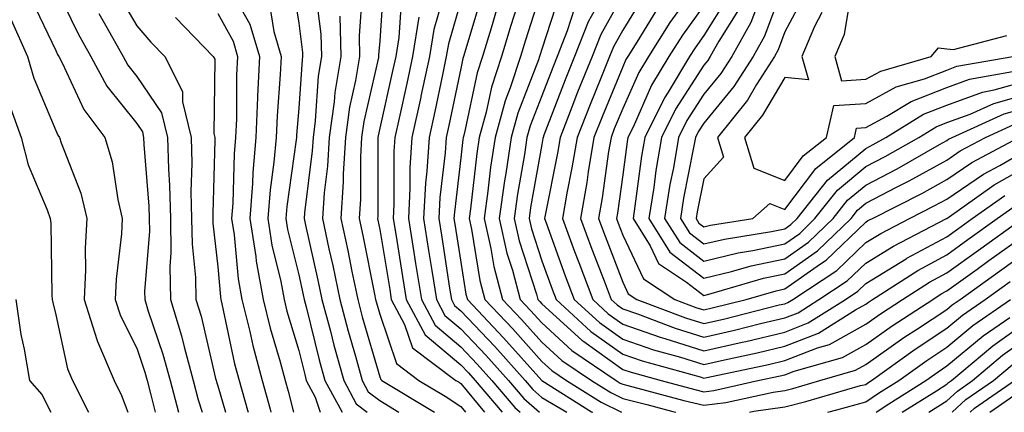
# Model space of a CAD drawing. Units: inches. Extents: x 1026563 to 1029203, y 7237178 to 7239818.
# Drawn here: x 1028704 to 1028825, y 7237178 to 7237226 of the extents above; entities that cross this region are included whole.
import ezdxf

# ---------------------------------------------------------------- set-up
doc = ezdxf.new("R2010")
doc.units = ezdxf.units.IN
doc.header["$MEASUREMENT"] = 0
doc.layers.add('Contour_10267237', color=7, linetype='Continuous', true_color=0x50631c)

msp = doc.modelspace()

# ---------------------------------------------------------------- linework, layer by layer
at = {"layer": 'Contour_10267237'}
for points in [[(1028737.23, 7237231.1, 3004), (1028738.05, 7237226, 3004), (1028738.52, 7237222.39, 3004), (1028738.52, 7237221.92, 3004), (1028738.46, 7237221.51, 3004), (1028738.05, 7237215.51, 3004), (1028737.78, 7237212.19, 3004), (1028737.76, 7237211.92, 3004), (1028737.74, 7237211.61, 3004), (1028736.59, 7237203.38, 3004), (1028736.47, 7237201.92, 3004), (1028736.68, 7237200.55, 3004), (1028738.05, 7237194.95, 3004), (1028738.62, 7237192.48, 3004), (1028738.73, 7237191.92, 3004), (1028738.97, 7237191, 3004), (1028740.59, 7237184.46, 3004), (1028741.29, 7237181.92, 3004), (1028743.4, 7237178, 3004)], [(1028748.56, 7237231.42, 3008), (1028748.05, 7237223.85, 3008), (1028747.91, 7237222.06, 3008), (1028747.91, 7237221.92, 3008), (1028747.89, 7237221.76, 3008), (1028746.08, 7237213.89, 3008), (1028745.8, 7237211.92, 3008), (1028745.67, 7237209.54, 3008), (1028745.67, 7237204.3, 3008), (1028745.51, 7237201.92, 3008), (1028745.96, 7237199.83, 3008), (1028747.39, 7237192.57, 3008), (1028747.52, 7237191.92, 3008), (1028747.64, 7237191.51, 3008), (1028748.05, 7237190.1, 3008), (1028750.14, 7237184.01, 3008), (1028752.89, 7237181.92, 3008), (1028756.12, 7237179.99, 3008), (1028758.05, 7237178.7, 3008), (1028758.63, 7237178, 3008)], [(1028788.05, 7237231.91, 3023), (1028783.87, 7237226.1, 3023), (1028781.21, 7237221.92, 3023), (1028780.02, 7237219.94, 3023), (1028778.05, 7237215.48, 3023), (1028777.01, 7237212.96, 3023), (1028776.6, 7237211.92, 3023), (1028776.31, 7237210.18, 3023), (1028775.49, 7237204.47, 3023), (1028775.04, 7237201.92, 3023), (1028775.86, 7237199.73, 3023), (1028778.05, 7237194.07, 3023), (1028778.73, 7237192.61, 3023), (1028779.77, 7237191.92, 3023), (1028785.78, 7237189.65, 3023), (1028788.05, 7237188.95, 3023), (1028790.47, 7237189.5, 3023), (1028797.37, 7237191.24, 3023), (1028798.05, 7237191.39, 3023), (1028798.42, 7237191.54, 3023), (1028799.03, 7237191.92, 3023), (1028804.46, 7237195.5, 3023), (1028808.05, 7237198.94, 3023), (1028809.89, 7237200.07, 3023), (1028813.46, 7237201.92, 3023), (1028816.51, 7237203.46, 3023), (1028818.05, 7237204.31, 3023), (1028822.58, 7237207.39, 3023), (1028824.61, 7237208.47, 3023), (1028828.05, 7237210.45, 3023)], [(1028798.05, 7237231.17, 3028), (1028795.55, 7237224.41, 3028), (1028794.14, 7237221.92, 3028), (1028791.78, 7237218.19, 3028), (1028788.05, 7237213.69, 3028), (1028787.37, 7237212.61, 3028), (1028787.01, 7237211.92, 3028), (1028786.8, 7237210.68, 3028), (1028785.55, 7237204.41, 3028), (1028785.16, 7237201.92, 3028), (1028786.27, 7237200.14, 3028), (1028788.05, 7237198.78, 3028), (1028790.59, 7237199.38, 3028), (1028796.43, 7237200.31, 3028), (1028798.05, 7237200.65, 3028), (1028798.79, 7237201.18, 3028), (1028799.57, 7237201.92, 3028), (1028803.34, 7237206.63, 3028), (1028808.05, 7237210.56, 3028), (1028808.95, 7237211.03, 3028), (1028810.51, 7237211.92, 3028), (1028815.18, 7237214.78, 3028), (1028818.05, 7237215.9, 3028), (1028822.44, 7237217.52, 3028), (1028823.91, 7237217.78, 3028), (1028828.05, 7237218.93, 3028)], [(1028708.05, 7237230.36, 2997), (1028710.82, 7237224.69, 2997), (1028712.39, 7237221.92, 2997), (1028714.38, 7237218.24, 2997), (1028718.05, 7237213.64, 2997), (1028718.75, 7237212.61, 2997), (1028718.91, 7237211.92, 2997), (1028718.95, 7237211.03, 2997), (1028719.55, 7237203.43, 2997), (1028719.59, 7237201.92, 2997), (1028719.61, 7237200.35, 2997), (1028719.03, 7237192.91, 2997), (1028719.05, 7237191.92, 2997), (1028719.48, 7237190.48, 2997), (1028721.29, 7237185.16, 2997), (1028722.17, 7237181.92, 2997), (1028723.21, 7237178, 2997)], [(1028729.4, 7237230.58, 3002), (1028732.01, 7237225.88, 3002), (1028733.21, 7237221.92, 3002), (1028732.97, 7237217, 3002), (1028732.97, 7237216.84, 3002), (1028732.76, 7237211.92, 3002), (1028732.39, 7237207.59, 3002), (1028732.35, 7237206.22, 3002), (1028732.01, 7237201.92, 3002), (1028732.74, 7237197.23, 3002), (1028732.8, 7237196.66, 3002), (1028733.66, 7237191.92, 3002), (1028734.51, 7237188.38, 3002), (1028735.76, 7237184.21, 3002), (1028736.37, 7237181.92, 3002), (1028736.74, 7237180.61, 3002), (1028737.39, 7237178, 3002)], [(1028756.1, 7237229.97, 3011), (1028754.73, 7237225.25, 3011), (1028754.18, 7237221.92, 3011), (1028753.13, 7237217, 3011), (1028753.11, 7237216.87, 3011), (1028752.01, 7237211.92, 3011), (1028751.78, 7237208.18, 3011), (1028751.78, 7237205.66, 3011), (1028751.59, 7237201.92, 3011), (1028752.25, 7237197.72, 3011), (1028752.48, 7237196.35, 3011), (1028753.19, 7237191.92, 3011), (1028754.89, 7237188.76, 3011), (1028758.05, 7237186.08, 3011), (1028760.08, 7237183.95, 3011), (1028761.9, 7237181.92, 3011), (1028764.73, 7237178.59, 3011), (1028765.4, 7237178, 3011)], [(1028768.05, 7237230.26, 3016), (1028766.04, 7237223.93, 3016), (1028765.43, 7237221.92, 3016), (1028764.14, 7237218.02, 3016), (1028763.54, 7237216.43, 3016), (1028762.29, 7237211.92, 3016), (1028761.74, 7237208.23, 3016), (1028761.41, 7237205.27, 3016), (1028760.94, 7237201.92, 3016), (1028761.78, 7237198.2, 3016), (1028762.13, 7237196, 3016), (1028763.21, 7237191.92, 3016), (1028765.57, 7237189.44, 3016), (1028768.05, 7237186.66, 3016), (1028770.53, 7237184.4, 3016), (1028774.18, 7237181.92, 3016), (1028776.57, 7237180.44, 3016), (1028778.05, 7237179.69, 3016), (1028781.02, 7237178.95, 3016), (1028784.22, 7237178.09, 3016), (1028784.6, 7237178, 3016)], [(1028806.29, 7237230.16, 3031), (1028805.37, 7237224.6, 3031), (1028804.22, 7237221.92, 3031), (1028805.04, 7237218.91, 3031), (1028808.05, 7237219.11, 3031), (1028809.89, 7237220.09, 3031), (1028816.14, 7237221.92, 3031), (1028817.01, 7237222.96, 3031), (1028818.05, 7237222.84, 3031), (1028818.89, 7237222.76, 3031), (1028825.47, 7237224.5, 3031)], [(1028705.06, 7237228.93, 2996), (1028708.05, 7237222.63, 2996), (1028708.28, 7237222.15, 2996), (1028708.42, 7237221.92, 2996), (1028708.85, 7237221.13, 2996), (1028711.51, 7237215.37, 2996), (1028714.1, 7237211.92, 2996), (1028715.04, 7237208.9, 2996), (1028715.71, 7237204.26, 2996), (1028716.25, 7237201.92, 2996), (1028716.16, 7237200.03, 2996), (1028715.53, 7237194.44, 2996), (1028715.41, 7237191.92, 2996), (1028716.04, 7237189.91, 2996), (1028718.05, 7237185.92, 2996), (1028719.07, 7237182.94, 2996), (1028719.34, 7237181.92, 2996), (1028719.81, 7237180.16, 2996), (1028720.31, 7237178, 2996)], [(1028715.75, 7237229.62, 2999), (1028718.05, 7237225.67, 2999), (1028719.79, 7237223.67, 2999), (1028721.51, 7237221.92, 2999), (1028723.71, 7237217.57, 2999), (1028723.69, 7237216.29, 2999), (1028724.77, 7237211.92, 2999), (1028724.85, 7237208.73, 2999), (1028724.75, 7237205.22, 2999), (1028724.83, 7237201.92, 2999), (1028724.89, 7237198.75, 2999), (1028725.32, 7237194.64, 2999), (1028725.37, 7237191.92, 2999), (1028726, 7237189.86, 2999), (1028727.78, 7237182.19, 2999), (1028727.85, 7237181.92, 2999), (1028727.89, 7237181.76, 2999), (1028728.05, 7237181.27, 2999), (1028729.02, 7237178, 2999)], [(1028740.14, 7237229.82, 3005), (1028740.8, 7237224.67, 3005), (1028740.88, 7237221.92, 3005), (1028740.47, 7237219.49, 3005), (1028740.1, 7237213.97, 3005), (1028739.83, 7237211.92, 3005), (1028739.73, 7237210.25, 3005), (1028738.77, 7237202.63, 3005), (1028738.71, 7237201.92, 3005), (1028738.89, 7237201.07, 3005), (1028740.43, 7237194.3, 3005), (1028740.92, 7237191.92, 3005), (1028741.96, 7237188.01, 3005), (1028742.39, 7237186.27, 3005), (1028743.6, 7237181.92, 3005), (1028745.16, 7237179.03, 3005), (1028746.51, 7237178, 3005)], [(1028745.9, 7237229.77, 3007), (1028745.51, 7237224.46, 3007), (1028745.57, 7237221.92, 3007), (1028745.08, 7237218.96, 3007), (1028744.32, 7237215.64, 3007), (1028743.81, 7237211.92, 3007), (1028743.54, 7237207.42, 3007), (1028743.54, 7237206.42, 3007), (1028743.25, 7237201.92, 3007), (1028744.1, 7237197.96, 3007), (1028744.61, 7237195.36, 3007), (1028745.34, 7237191.92, 3007), (1028745.9, 7237189.77, 3007), (1028748.05, 7237182.39, 3007), (1028748.17, 7237182.04, 3007), (1028748.32, 7237181.92, 3007), (1028754.42, 7237178.28, 3007), (1028754.83, 7237178, 3007)], [(1028750.73, 7237229.24, 3009), (1028750.39, 7237224.26, 3009), (1028750.02, 7237221.92, 3009), (1028749.67, 7237220.3, 3009), (1028748.05, 7237213.07, 3009), (1028747.84, 7237212.13, 3009), (1028747.8, 7237211.92, 3009), (1028747.8, 7237202.17, 3009), (1028747.78, 7237201.92, 3009), (1028747.82, 7237201.7, 3009), (1028748.05, 7237200.55, 3009), (1028749.28, 7237193.14, 3009), (1028749.48, 7237191.92, 3009), (1028751.12, 7237188.85, 3009), (1028752.09, 7237185.97, 3009), (1028757.46, 7237181.92, 3009), (1028757.84, 7237181.71, 3009), (1028758.05, 7237181.56, 3009), (1028760.99, 7237178, 3009)], [(1028758.05, 7237228.72, 3012), (1028756.53, 7237223.45, 3012), (1028756.27, 7237221.92, 3012), (1028755.78, 7237219.65, 3012), (1028754.85, 7237215.13, 3012), (1028754.14, 7237211.92, 3012), (1028753.87, 7237207.75, 3012), (1028753.69, 7237206.27, 3012), (1028753.46, 7237201.92, 3012), (1028754.09, 7237197.96, 3012), (1028754.48, 7237195.5, 3012), (1028755.04, 7237191.92, 3012), (1028756.1, 7237189.96, 3012), (1028758.05, 7237188.31, 3012), (1028761.16, 7237185.04, 3012), (1028763.95, 7237181.92, 3012), (1028765.82, 7237179.7, 3012), (1028767.76, 7237178, 3012)], [(1028760.61, 7237229.36, 3013), (1028758.56, 7237222.42, 3013), (1028758.4, 7237221.92, 3013), (1028758.3, 7237221.66, 3013), (1028758.05, 7237220.43, 3013), (1028756.59, 7237213.39, 3013), (1028756.25, 7237211.92, 3013), (1028756.14, 7237210.01, 3013), (1028755.47, 7237204.49, 3013), (1028755.34, 7237201.92, 3013), (1028755.71, 7237199.59, 3013), (1028756.68, 7237193.3, 3013), (1028756.9, 7237191.92, 3013), (1028757.29, 7237191.17, 3013), (1028758.05, 7237190.53, 3013), (1028762.25, 7237186.11, 3013), (1028766, 7237181.92, 3013), (1028766.94, 7237180.82, 3013), (1028768.05, 7237179.83, 3013), (1028771.16, 7237178, 3013)], [(1028765.35, 7237229.22, 3015), (1028764.24, 7237225.73, 3015), (1028763.09, 7237221.92, 3015), (1028761.84, 7237218.13, 3015), (1028761.19, 7237215.05, 3015), (1028760.32, 7237211.92, 3015), (1028760.02, 7237209.95, 3015), (1028759.24, 7237203.12, 3015), (1028759.09, 7237201.92, 3015), (1028759.38, 7237200.59, 3015), (1028760.41, 7237194.28, 3015), (1028761.04, 7237191.92, 3015), (1028764.46, 7237188.32, 3015), (1028768.05, 7237184.28, 3015), (1028769.3, 7237183.16, 3015), (1028771.12, 7237181.92, 3015), (1028775.39, 7237179.25, 3015), (1028777.9, 7237178, 3015)], [(1028770.28, 7237229.69, 3017), (1028768.05, 7237222.81, 3017), (1028767.84, 7237222.13, 3017), (1028767.78, 7237221.92, 3017), (1028767.64, 7237221.5, 3017), (1028765.08, 7237214.89, 3017), (1028764.26, 7237211.92, 3017), (1028763.6, 7237207.47, 3017), (1028763.44, 7237206.54, 3017), (1028762.78, 7237201.92, 3017), (1028763.75, 7237197.62, 3017), (1028764.42, 7237195.54, 3017), (1028765.39, 7237191.92, 3017), (1028766.68, 7237190.55, 3017), (1028768.05, 7237189.02, 3017), (1028771.78, 7237185.64, 3017), (1028777.25, 7237181.92, 3017), (1028777.74, 7237181.61, 3017), (1028778.05, 7237181.46, 3017), (1028778.67, 7237181.3, 3017), (1028785.57, 7237179.45, 3017), (1028788.05, 7237178.86, 3017), (1028790.78, 7237179.19, 3017), (1028796.62, 7237180.5, 3017), (1028798.05, 7237180.71, 3017), (1028799.03, 7237180.95, 3017), (1028802.37, 7237181.92, 3017), (1028806.8, 7237183.18, 3017), (1028808.05, 7237183.88, 3017), (1028812.76, 7237187.21, 3017), (1028814.42, 7237188.3, 3017), (1028818.05, 7237190.69, 3017), (1028818.73, 7237191.25, 3017), (1028819.69, 7237191.92, 3017), (1028824.55, 7237195.42, 3017), (1028828.05, 7237197.93, 3017)], [(1028775.63, 7237229.51, 3019), (1028773.79, 7237226.18, 3019), (1028772.11, 7237221.92, 3019), (1028770.94, 7237219.03, 3019), (1028768.32, 7237212.2, 3019), (1028768.23, 7237211.92, 3019), (1028768.19, 7237211.77, 3019), (1028768.05, 7237211.04, 3019), (1028766.68, 7237203.29, 3019), (1028766.49, 7237201.92, 3019), (1028766.78, 7237200.64, 3019), (1028768.05, 7237196.7, 3019), (1028769.32, 7237193.19, 3019), (1028769.81, 7237191.92, 3019), (1028774.1, 7237187.97, 3019), (1028778.05, 7237185.16, 3019), (1028780.45, 7237184.33, 3019), (1028787.6, 7237182.36, 3019), (1028788.05, 7237182.22, 3019), (1028788.44, 7237182.31, 3019), (1028796.06, 7237183.91, 3019), (1028798.05, 7237184.38, 3019), (1028802.09, 7237185.96, 3019), (1028803.58, 7237186.38, 3019), (1028808.05, 7237188.86, 3019), (1028809.85, 7237190.13, 3019), (1028812.6, 7237191.92, 3019), (1028815.92, 7237194.05, 3019), (1028818.05, 7237195.21, 3019), (1028821.96, 7237198.01, 3019), (1028827.39, 7237201.92, 3019)], [(1028778.05, 7237229.52, 3020), (1028775.34, 7237224.63, 3020), (1028774.28, 7237221.92, 3020), (1028772.48, 7237217.49, 3020), (1028771.78, 7237215.64, 3020), (1028770.32, 7237211.92, 3020), (1028769.98, 7237209.98, 3020), (1028768.46, 7237202.34, 3020), (1028768.4, 7237201.92, 3020), (1028768.6, 7237201.37, 3020), (1028770.96, 7237194.84, 3020), (1028772.07, 7237191.92, 3020), (1028775.2, 7237189.06, 3020), (1028778.05, 7237187.02, 3020), (1028781.84, 7237185.72, 3020), (1028785.18, 7237184.8, 3020), (1028788.05, 7237183.9, 3020), (1028790.61, 7237184.49, 3020), (1028794.63, 7237185.33, 3020), (1028798.05, 7237186.14, 3020), (1028802.21, 7237187.76, 3020), (1028806.8, 7237190.66, 3020), (1028808.05, 7237191.36, 3020), (1028808.38, 7237191.59, 3020), (1028808.89, 7237191.92, 3020), (1028814.48, 7237195.49, 3020), (1028818.05, 7237197.44, 3020), (1028820.65, 7237199.31, 3020), (1028824.28, 7237201.92, 3020), (1028826.49, 7237203.48, 3020)], [(1028780.63, 7237229.35, 3021), (1028778.05, 7237225.17, 3021), (1028776.9, 7237223.08, 3021), (1028776.43, 7237221.92, 3021), (1028775.34, 7237219.21, 3021), (1028774.01, 7237215.97, 3021), (1028772.41, 7237211.92, 3021), (1028771.78, 7237208.18, 3021), (1028771.16, 7237205.03, 3021), (1028770.61, 7237201.92, 3021), (1028772.11, 7237197.85, 3021), (1028772.62, 7237196.48, 3021), (1028774.34, 7237191.92, 3021), (1028776.27, 7237190.15, 3021), (1028778.05, 7237188.88, 3021), (1028782.68, 7237187.29, 3021), (1028783.23, 7237187.09, 3021), (1028788.05, 7237185.58, 3021), (1028792.8, 7237186.66, 3021), (1028793.23, 7237186.75, 3021), (1028798.05, 7237187.89, 3021), (1028800.94, 7237189.02, 3021), (1028805.53, 7237191.92, 3021), (1028807.05, 7237192.93, 3021), (1028808.05, 7237193.88, 3021), (1028813.03, 7237196.95, 3021), (1028813.13, 7237197, 3021), (1028818.05, 7237199.67, 3021), (1028819.36, 7237200.61, 3021), (1028821.17, 7237201.92, 3021), (1028825.2, 7237204.77, 3021)], [(1028790.9, 7237229.07, 3025), (1028788.05, 7237224.49, 3025), (1028786.98, 7237222.99, 3025), (1028786.29, 7237221.92, 3025), (1028783.64, 7237217.51, 3025), (1028783.19, 7237216.79, 3025), (1028780.76, 7237211.92, 3025), (1028780.37, 7237209.6, 3025), (1028779.55, 7237203.42, 3025), (1028779.32, 7237201.92, 3025), (1028781.43, 7237198.54, 3025), (1028782.46, 7237196.34, 3025), (1028785.9, 7237194.06, 3025), (1028788.05, 7237192.41, 3025), (1028788.69, 7237192.56, 3025), (1028795.43, 7237194.53, 3025), (1028798.05, 7237195.07, 3025), (1028802.07, 7237197.91, 3025), (1028806.23, 7237201.92, 3025), (1028807.03, 7237202.94, 3025), (1028808.05, 7237203.79, 3025), (1028811.94, 7237205.81, 3025), (1028813.42, 7237206.56, 3025), (1028818.05, 7237209.13, 3025), (1028819.71, 7237210.26, 3025), (1028822.84, 7237211.92, 3025), (1028826.41, 7237213.55, 3025)], [(1028794.83, 7237228.7, 3027), (1028793.87, 7237226.1, 3027), (1028791.51, 7237221.92, 3027), (1028790.16, 7237219.81, 3027), (1028788.05, 7237217.25, 3027), (1028785.96, 7237214, 3027), (1028784.94, 7237211.92, 3027), (1028784.3, 7237208.16, 3027), (1028783.87, 7237206.09, 3027), (1028783.21, 7237201.92, 3027), (1028785.08, 7237198.94, 3027), (1028788.05, 7237196.66, 3027), (1028792.29, 7237197.67, 3027), (1028794.09, 7237197.96, 3027), (1028798.05, 7237198.8, 3027), (1028799.89, 7237200.08, 3027), (1028801.78, 7237201.92, 3027), (1028804.57, 7237205.4, 3027), (1028808.05, 7237208.31, 3027), (1028810.43, 7237209.55, 3027), (1028814.61, 7237211.92, 3027), (1028816.74, 7237213.23, 3027), (1028818.05, 7237213.74, 3027), (1028820.92, 7237214.79, 3027), (1028823.85, 7237216.12, 3027), (1028828.05, 7237217.29, 3027)], [(1028800.47, 7237229.49, 3029), (1028798.05, 7237224.93, 3029), (1028797.23, 7237222.73, 3029), (1028796.78, 7237221.92, 3029), (1028794.57, 7237218.45, 3029), (1028793.44, 7237216.53, 3029), (1028789.75, 7237211.92, 3029), (1028790.47, 7237209.49, 3029), (1028788.05, 7237206.8, 3029), (1028787.23, 7237202.73, 3029), (1028787.11, 7237201.92, 3029), (1028787.46, 7237201.34, 3029), (1028788.05, 7237200.89, 3029), (1028788.87, 7237201.09, 3029), (1028794.1, 7237201.92, 3029), (1028796.19, 7237203.77, 3029), (1028798.05, 7237203.04, 3029), (1028801.88, 7237208.1, 3029), (1028806.66, 7237211.92, 3029), (1028806.92, 7237213.05, 3029), (1028808.05, 7237213.12, 3029), (1028810.65, 7237214.53, 3029), (1028813.64, 7237216.34, 3029), (1028818.05, 7237218.07, 3029), (1028820.86, 7237219.1, 3029), (1028826.17, 7237220.05, 3029)], [(1028734.44, 7237228.32, 3003), (1028734.98, 7237225, 3003), (1028735.9, 7237221.92, 3003), (1028735.78, 7237219.66, 3003), (1028735.37, 7237214.6, 3003), (1028735.26, 7237211.92, 3003), (1028734.98, 7237208.86, 3003), (1028734.51, 7237205.46, 3003), (1028734.24, 7237201.92, 3003), (1028734.75, 7237198.62, 3003), (1028735.84, 7237194.12, 3003), (1028736.25, 7237191.92, 3003), (1028736.6, 7237190.47, 3003), (1028738.05, 7237185.62, 3003), (1028738.79, 7237182.65, 3003), (1028738.99, 7237181.92, 3003), (1028740.1, 7237179.87, 3003), (1028740.69, 7237178, 3003)], [(1028762.44, 7237227.54, 3014), (1028761.92, 7237225.79, 3014), (1028760.75, 7237221.92, 3014), (1028760.08, 7237219.89, 3014), (1028758.46, 7237212.33, 3014), (1028758.34, 7237211.92, 3014), (1028758.3, 7237211.66, 3014), (1028758.05, 7237209.38, 3014), (1028757.27, 7237202.71, 3014), (1028757.21, 7237201.92, 3014), (1028757.33, 7237201.2, 3014), (1028758.05, 7237196.51, 3014), (1028758.69, 7237192.56, 3014), (1028758.87, 7237191.92, 3014), (1028763.34, 7237187.2, 3014), (1028768.05, 7237181.92, 3014), (1028774.2, 7237178.07, 3014), (1028774.35, 7237178, 3014)], [(1028772.09, 7237227.88, 3018), (1028771.19, 7237225.05, 3018), (1028769.94, 7237221.92, 3018), (1028769.4, 7237220.56, 3018), (1028768.05, 7237217.03, 3018), (1028766.62, 7237213.34, 3018), (1028766.23, 7237211.92, 3018), (1028765.92, 7237209.79, 3018), (1028765.06, 7237204.92, 3018), (1028764.63, 7237201.92, 3018), (1028765.26, 7237199.14, 3018), (1028767.39, 7237192.59, 3018), (1028767.56, 7237191.92, 3018), (1028767.8, 7237191.67, 3018), (1028768.05, 7237191.38, 3018), (1028773.01, 7237186.88, 3018), (1028773.25, 7237186.72, 3018), (1028778.05, 7237183.3, 3018), (1028779.07, 7237182.95, 3018), (1028782.8, 7237181.92, 3018), (1028786.94, 7237180.81, 3018), (1028788.05, 7237180.54, 3018), (1028789.28, 7237180.69, 3018), (1028794.73, 7237181.92, 3018), (1028797.48, 7237182.5, 3018), (1028798.05, 7237182.63, 3018), (1028799.22, 7237183.08, 3018), (1028805.18, 7237184.78, 3018), (1028808.05, 7237186.37, 3018), (1028811.29, 7237188.67, 3018), (1028816.31, 7237191.92, 3018), (1028817.37, 7237192.6, 3018), (1028818.05, 7237192.97, 3018), (1028821.8, 7237195.67, 3018), (1028823.25, 7237196.71, 3018), (1028828.05, 7237200.16, 3018)], [(1028782.27, 7237227.7, 3022), (1028779.79, 7237223.66, 3022), (1028778.67, 7237221.92, 3022), (1028778.44, 7237221.52, 3022), (1028778.05, 7237220.63, 3022), (1028775.51, 7237214.47, 3022), (1028774.5, 7237211.92, 3022), (1028773.79, 7237207.66, 3022), (1028773.62, 7237206.36, 3022), (1028772.84, 7237201.92, 3022), (1028774.24, 7237198.11, 3022), (1028775.75, 7237194.22, 3022), (1028776.62, 7237191.92, 3022), (1028777.37, 7237191.24, 3022), (1028778.05, 7237190.75, 3022), (1028779.85, 7237190.13, 3022), (1028784.5, 7237188.37, 3022), (1028788.05, 7237187.27, 3022), (1028791.84, 7237188.12, 3022), (1028795.06, 7237188.94, 3022), (1028798.05, 7237189.64, 3022), (1028799.69, 7237190.28, 3022), (1028802.27, 7237191.92, 3022), (1028805.76, 7237194.21, 3022), (1028808.05, 7237196.41, 3022), (1028811.47, 7237198.51, 3022), (1028818.03, 7237201.9, 3022), (1028818.05, 7237201.91, 3022), (1028818.07, 7237201.92, 3022), (1028823.91, 7237206.06, 3022), (1028828.05, 7237208.42, 3022)], [(1028788.05, 7237228.2, 3024), (1028785.41, 7237224.55, 3024), (1028783.75, 7237221.92, 3024), (1028781.6, 7237218.36, 3024), (1028779.32, 7237213.18, 3024), (1028778.69, 7237211.92, 3024), (1028778.6, 7237211.37, 3024), (1028778.05, 7237207.28, 3024), (1028777.39, 7237202.58, 3024), (1028777.27, 7237201.92, 3024), (1028777.48, 7237201.34, 3024), (1028778.05, 7237199.87, 3024), (1028780.61, 7237194.48, 3024), (1028784.46, 7237191.92, 3024), (1028787.07, 7237190.93, 3024), (1028788.05, 7237190.63, 3024), (1028789.1, 7237190.87, 3024), (1028793.28, 7237191.92, 3024), (1028796.98, 7237192.99, 3024), (1028798.05, 7237193.22, 3024), (1028802.44, 7237196.31, 3024), (1028803.17, 7237196.79, 3024), (1028808.05, 7237201.47, 3024), (1028808.32, 7237201.65, 3024), (1028808.87, 7237201.92, 3024), (1028814.96, 7237205.01, 3024), (1028818.05, 7237206.71, 3024), (1028821.16, 7237208.82, 3024), (1028826.94, 7237211.92, 3024)], [(1028792.33, 7237227.65, 3026), (1028789.92, 7237223.8, 3026), (1028788.85, 7237221.92, 3026), (1028788.54, 7237221.42, 3026), (1028788.05, 7237220.83, 3026), (1028784.57, 7237215.4, 3026), (1028782.85, 7237211.92, 3026), (1028782.15, 7237207.82, 3026), (1028781.88, 7237205.75, 3026), (1028781.25, 7237201.92, 3026), (1028783.87, 7237197.75, 3026), (1028788.05, 7237194.53, 3026), (1028791.49, 7237195.36, 3026), (1028793.91, 7237196.06, 3026), (1028798.05, 7237196.93, 3026), (1028800.98, 7237198.99, 3026), (1028804.01, 7237201.92, 3026), (1028805.8, 7237204.17, 3026), (1028808.05, 7237206.04, 3026), (1028811.92, 7237208.05, 3026), (1028817.17, 7237211.04, 3026), (1028818.05, 7237211.53, 3026), (1028818.28, 7237211.69, 3026), (1028818.71, 7237211.92, 3026), (1028825.14, 7237214.84, 3026), (1028828.05, 7237215.65, 3026)], [(1028702.54, 7237226.41, 2995), (1028704.55, 7237221.92, 2995), (1028705.35, 7237219.21, 2995), (1028708.05, 7237212.77, 2995), (1028708.32, 7237212.19, 2995), (1028708.52, 7237211.92, 2995), (1028708.73, 7237211.24, 2995), (1028711.16, 7237205.03, 2995), (1028711.9, 7237201.92, 2995), (1028711.7, 7237198.27, 2995), (1028711.72, 7237195.59, 2995), (1028711.55, 7237191.92, 2995), (1028713.11, 7237186.98, 2995), (1028713.23, 7237186.74, 2995), (1028715.26, 7237181.92, 2995), (1028716.19, 7237180.06, 2995), (1028716.95, 7237178, 2995)], [(1028713.36, 7237227.22, 2998), (1028714.2, 7237225.77, 2998), (1028716.37, 7237221.92, 2998), (1028716.96, 7237220.83, 2998), (1028718.05, 7237219.45, 2998), (1028721.1, 7237214.96, 2998), (1028721.84, 7237211.92, 2998), (1028721.96, 7237208.02, 2998), (1028722.11, 7237205.98, 2998), (1028722.21, 7237201.92, 2998), (1028722.27, 7237197.69, 2998), (1028722.15, 7237196.01, 2998), (1028722.21, 7237191.92, 2998), (1028723.58, 7237187.44, 2998), (1028723.89, 7237186.09, 2998), (1028725.02, 7237181.92, 2998), (1028725.65, 7237179.52, 2998), (1028726.13, 7237178, 2998)], [(1028722.84, 7237226.7, 3000), (1028727.5, 7237221.92, 3000), (1028727.7, 7237221.56, 3000), (1028727.58, 7237212.4, 3000), (1028727.7, 7237211.92, 3000), (1028727.7, 7237211.57, 3000), (1028727.44, 7237202.53, 3000), (1028727.46, 7237201.92, 3000), (1028727.46, 7237201.33, 3000), (1028728.05, 7237195.93, 3000), (1028728.38, 7237192.25, 3000), (1028728.44, 7237191.92, 3000), (1028728.58, 7237191.39, 3000), (1028730.14, 7237184, 3000), (1028730.69, 7237181.92, 3000), (1028731.72, 7237178.25, 3000), (1028731.8, 7237178, 3000)], [(1028728.05, 7237227.19, 3001), (1028729.94, 7237223.8, 3001), (1028730.51, 7237221.92, 3001), (1028730.39, 7237219.58, 3001), (1028730.35, 7237214.21, 3001), (1028730.26, 7237211.92, 3001), (1028730.08, 7237209.9, 3001), (1028729.92, 7237203.8, 3001), (1028729.77, 7237201.92, 3001), (1028730.1, 7237199.88, 3001), (1028730.59, 7237194.46, 3001), (1028731.04, 7237191.92, 3001), (1028732.01, 7237187.96, 3001), (1028732.37, 7237186.25, 3001), (1028733.54, 7237181.92, 3001), (1028734.51, 7237178.39, 3001), (1028734.61, 7237178, 3001)], [(1028743.11, 7237226.87, 3006), (1028743.23, 7237221.92, 3006), (1028742.5, 7237217.47, 3006), (1028742.42, 7237216.29, 3006), (1028741.82, 7237211.92, 3006), (1028741.6, 7237208.37, 3006), (1028741.19, 7237205.06, 3006), (1028740.98, 7237201.92, 3006), (1028741.78, 7237198.19, 3006), (1028742.25, 7237196.12, 3006), (1028743.13, 7237191.92, 3006), (1028744.16, 7237188.02, 3006), (1028745.06, 7237184.91, 3006), (1028745.88, 7237181.92, 3006), (1028746.64, 7237180.51, 3006), (1028748.05, 7237179.45, 3006), (1028750.41, 7237178, 3006)], [(1028752.87, 7237226.74, 3010), (1028752.11, 7237221.92, 3010), (1028751.39, 7237218.58, 3010), (1028750.43, 7237214.29, 3010), (1028749.91, 7237211.92, 3010), (1028749.79, 7237210.17, 3010), (1028749.81, 7237203.67, 3010), (1028749.71, 7237201.92, 3010), (1028750.02, 7237199.96, 3010), (1028750.88, 7237194.74, 3010), (1028751.33, 7237191.92, 3010), (1028753.67, 7237187.55, 3010), (1028758.05, 7237183.86, 3010), (1028758.99, 7237182.87, 3010), (1028759.85, 7237181.92, 3010), (1028763.18, 7237178, 3010)], [(1028802.64, 7237227.32, 3030), (1028801.74, 7237225.6, 3030), (1028800.16, 7237221.92, 3030), (1028800.96, 7237219.02, 3030), (1028798.05, 7237219.32, 3030), (1028795.3, 7237214.67, 3030), (1028793.09, 7237211.92, 3030), (1028794.24, 7237208.11, 3030), (1028798.05, 7237206.62, 3030), (1028800.34, 7237209.63, 3030), (1028803.19, 7237211.92, 3030), (1028804.1, 7237215.87, 3030), (1028808.05, 7237216.11, 3030), (1028811.82, 7237218.15, 3030), (1028815.3, 7237219.16, 3030), (1028818.05, 7237220.23, 3030), (1028819.28, 7237220.69, 3030), (1028826.19, 7237221.92, 3030)], [(1028702.27, 7237216.14, 2994), (1028703.77, 7237211.92, 2994), (1028704.67, 7237208.54, 2994), (1028707, 7237202.97, 2994), (1028707.35, 7237201.92, 2994), (1028707.44, 7237201.32, 2994), (1028707.56, 7237192.41, 2994), (1028707.62, 7237191.92, 2994), (1028707.68, 7237191.55, 2994), (1028708.05, 7237190.02, 2994), (1028709.5, 7237183.38, 2994), (1028710.12, 7237181.92, 2994), (1028712.09, 7237178, 2994)], [(1028823.36, 7237178, 3009), (1028825.92, 7237179.78, 3009), (1028828.05, 7237181.34, 3009), (1028828.44, 7237181.52, 3009), (1028828.81, 7237181.92, 3009), (1028833.79, 7237186.18, 3009), (1028838.05, 7237189.13, 3009), (1028840.16, 7237189.81, 3009), (1028841.7, 7237191.92, 3009), (1028845.2, 7237194.77, 3009), (1028848.05, 7237196.67, 3009), (1028852.37, 7237197.61, 3009), (1028855.37, 7237199.23, 3009), (1028858.05, 7237200.25, 3009), (1028862.87, 7237196.74, 3009), (1028864.69, 7237191.92, 3009), (1028862.76, 7237187.21, 3009), (1028858.73, 7237182.6, 3009), (1028858.19, 7237181.92, 3009), (1028858.13, 7237181.84, 3009), (1028858.05, 7237181.45, 3009), (1028857.38, 7237178, 3009)], [(1028793.7, 7237178, 3016), (1028794.24, 7237178.12, 3016), (1028798.05, 7237178.66, 3016), (1028800.65, 7237179.32, 3016), (1028807.41, 7237181.29, 3016), (1028808.05, 7237181.45, 3016), (1028808.32, 7237181.65, 3016), (1028808.77, 7237181.92, 3016), (1028814.16, 7237185.8, 3016), (1028818.05, 7237188.37, 3016), (1028820, 7237189.97, 3016), (1028822.8, 7237191.92, 3016), (1028825.86, 7237194.12, 3016)], [(1028703.11, 7237191.92, 2993), (1028703.73, 7237187.59, 2993), (1028704.16, 7237185.81, 2993), (1028704.83, 7237181.92, 2993), (1028706.35, 7237180.21, 2993), (1028707.46, 7237178, 2993)], [(1028803.36, 7237178, 3015), (1028804.46, 7237178.32, 3015), (1028808.05, 7237179.28, 3015), (1028809.61, 7237180.35, 3015), (1028812.11, 7237181.92, 3015), (1028815.57, 7237184.4, 3015), (1028818.05, 7237186.04, 3015), (1028821.27, 7237188.7, 3015), (1028825.9, 7237191.92, 3015)], [(1028809.35, 7237178, 3014), (1028810.9, 7237179.06, 3014), (1028815.47, 7237181.92, 3014), (1028816.98, 7237183, 3014), (1028818.05, 7237183.72, 3014), (1028822.54, 7237187.42, 3014), (1028825.84, 7237189.71, 3014)], [(1028812.56, 7237178, 3013), (1028816.76, 7237180.64, 3013), (1028818.05, 7237181.46, 3013), (1028818.28, 7237181.68, 3013), (1028818.64, 7237181.92, 3013), (1028823.75, 7237186.21, 3013), (1028828.05, 7237189.27, 3013)], [(1028815.83, 7237178, 3012), (1028818.05, 7237179.42, 3012), (1028819.36, 7237180.61, 3012), (1028821.21, 7237181.92, 3012), (1028824.94, 7237185.04, 3012), (1028828.05, 7237187.25, 3012)], [(1028818.72, 7237178, 3011), (1028820.41, 7237179.56, 3011), (1028823.81, 7237181.92, 3011), (1028826.12, 7237183.85, 3011)], [(1028820.95, 7237178, 3010), (1028821.49, 7237178.49, 3010), (1028826.39, 7237181.92, 3010)]]:
    msp.add_polyline3d(points, dxfattribs=at)

doc.saveas('drawing.dxf')
